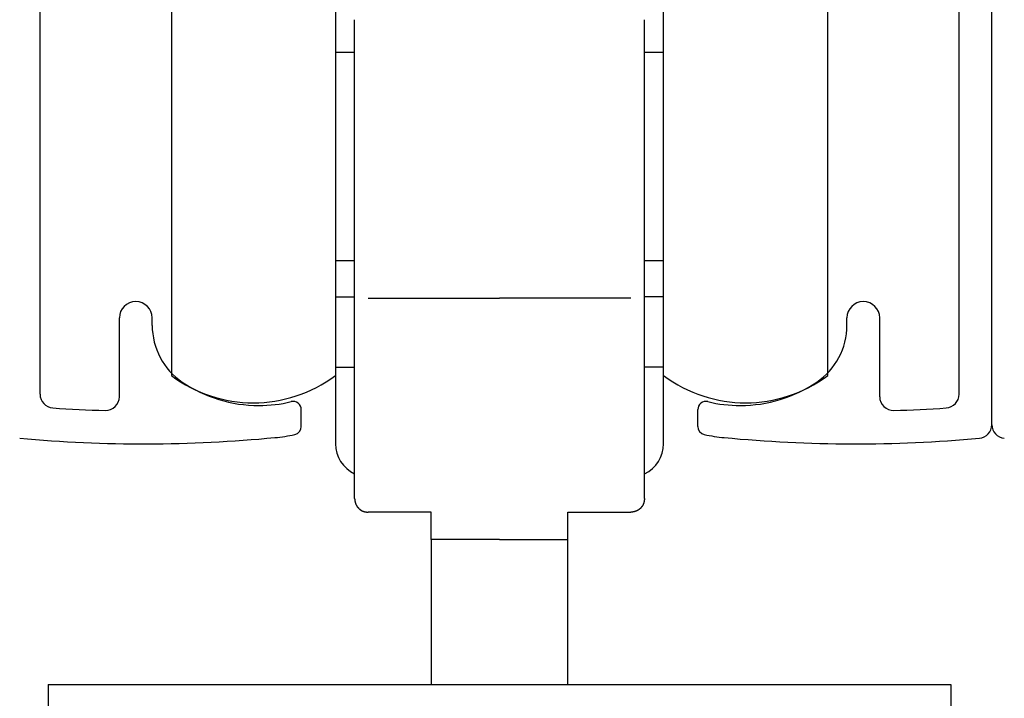
# Model space of a CAD drawing. Extents: x 19 to 1166, y 16 to 831.
# Drawn here: x 503 to 539, y 657 to 681 of the extents above; entities that cross this region are included whole.
import ezdxf

# ---------------------------------------------------------------- set-up
doc = ezdxf.new("R2010")
doc.units = 0
doc.layers.add('KI1', color=7, linetype='CONTINUOUS')
doc.layers.add('KI2', color=4, linetype='CONTINUOUS')

msp = doc.modelspace()

# ---------------------------------------------------------------- linework, layer by layer
at = {"layer": 'KI1'}
for p, q in [((538.447037, 666.605744), (538.447037, 688.505744)), ((503.647037, 667.715494), (503.647037, 681.703417)), ((537.247037, 667.715494), (537.247037, 681.703417)), ((506.547037, 667.62517), (506.547037, 670.505744)), ((507.747037, 670.234512), (507.747037, 670.505744)), ((533.147037, 670.234512), (533.147037, 670.505744)), ((534.347037, 667.62517), (534.347037, 670.505744)), ((513.197037, 666.539679), (513.197037, 667.155259)), ((527.697037, 666.539679), (527.697037, 667.155259)), ((503.947042, 657.105744), (536.947033, 657.105744)), ((503.947042, 657.105744), (503.947042, 589.105744)), ((536.947042, 657.105744), (536.947042, 589.105744))]:
    msp.add_line(p, q, dxfattribs=at)
for centre, radius, start, end in [((507.147037, 670.505744), 0.6, 0, 180), ((533.747037, 670.505744), 0.6, 0, 180), ((510.247037, 670.234512), 2.5, 180, 235.944202), ((530.647037, 670.234512), 2.5, 304.055798, 0), ((511.647037, 672.305744), 5, 235.944202, 270), ((529.247037, 672.305744), 5, 270, 304.055798), ((504.147037, 667.715494), 0.5, 180, 266.168375), ((506.047037, 667.62517), 0.5, 268.388203, 0), ((511.647037, 672.305744), 5, 270, 283.641677), ((512.897037, 667.155259), 0.3, 0, 103.641677), ((527.997037, 667.155259), 0.3, 76.358323, 180), ((529.247037, 672.305744), 5, 256.358323, 270), ((534.847037, 667.62517), 0.5, 180, 271.611797), ((536.747037, 667.715494), 0.5, 273.831625, 0), ((507.428072, 716.704919), 49.599175, 266.168375, 268.388203), ((533.466003, 716.704919), 49.599175, 271.611797, 273.831625), ((512.897037, 666.539679), 0.3, 282.231634, 0), ((527.997037, 666.539679), 0.3, 180, 257.768366), ((537.947037, 666.605744), 0.5, 275.111122, 0), ((538.947037, 666.605744), 0.5, 180, 264.888878), ((507.428072, 716.704919), 50.799175, 264.888878, 275.428148), ((511.647037, 672.305744), 6.2, 275.428148, 282.231634), ((529.247037, 672.305744), 6.2, 257.768366, 264.571852), ((533.466003, 716.704919), 50.799175, 264.571852, 275.111122)]:
    msp.add_arc(centre, radius, start, end, dxfattribs=at)
at = {"layer": 'KI2'}
for p, q in [((508.447037, 684.405744), (508.447037, 668.405744)), ((514.447037, 684.405744), (514.447037, 668.405744)), ((526.447037, 668.405744), (526.447037, 684.405744)), ((532.447037, 668.405744), (532.447037, 684.405744)), ((515.147037, 671.374971), (515.147037, 681.405743)), ((525.747037, 671.374971), (525.747037, 681.405743)), ((515.147037, 680.205744), (514.447037, 680.205744)), ((526.447037, 680.205744), (525.747037, 680.205744)), ((514.447037, 672.605744), (515.147037, 672.605744)), ((525.747037, 672.605744), (526.447037, 672.605744)), ((514.447037, 671.282269), (515.147037, 671.282269)), ((515.147037, 667.405744), (515.147037, 671.374971)), ((515.647037, 671.226864), (520.447037, 671.226864)), ((525.247038, 671.226864), (520.447037, 671.226864)), ((525.747037, 667.405744), (525.747037, 671.374971)), ((526.447037, 671.282269), (525.747037, 671.282269)), ((514.447037, 668.705744), (515.147037, 668.705744)), ((526.447037, 668.705744), (525.747037, 668.705744)), ((514.447037, 668.405744), (514.447037, 665.905744)), ((526.447037, 665.905744), (526.447037, 668.405744)), ((515.147037, 663.905744), (515.147037, 667.405744)), ((525.747037, 663.905744), (525.747037, 667.405744)), ((517.947037, 663.405744), (515.647037, 663.405744)), ((517.947037, 662.405744), (517.947037, 663.405744)), ((522.947037, 662.405744), (522.947037, 663.405744)), ((522.947037, 663.405744), (525.247038, 663.405744)), ((520.447037, 662.405744), (517.947037, 662.405744)), ((517.947037, 662.405744), (517.947037, 657.105744)), ((520.447037, 662.405744), (522.947037, 662.405744)), ((522.947037, 657.105744), (522.947037, 662.405744))]:
    msp.add_line(p, q, dxfattribs=at)
for points in [[(515.147, 663.906, 0), (515.147, 663.902, 0), (515.148, 663.899, 0), (515.148, 663.895, 0), (515.149, 663.892, 0), (515.149, 663.888, 0), (515.15, 663.885, 0), (515.15, 663.881, 0), (515.15, 663.878, 0), (515.151, 663.874, 0), (515.151, 663.871, 0), (515.152, 663.867, 0), (515.152, 663.864, 0), (515.153, 663.86, 0), (515.153, 663.857, 0), (515.154, 663.853, 0), (515.154, 663.85, 0), (515.155, 663.846, 0), (515.155, 663.843, 0), (515.156, 663.839, 0), (515.156, 663.836, 0), (515.157, 663.832, 0), (515.157, 663.829, 0), (515.158, 663.825, 0), (515.158, 663.822, 0), (515.159, 663.818, 0), (515.16, 663.815, 0), (515.16, 663.811, 0), (515.161, 663.808, 0), (515.161, 663.804, 0), (515.162, 663.801, 0), (515.163, 663.797, 0), (515.163, 663.794, 0), (515.164, 663.791, 0), (515.165, 663.787, 0), (515.166, 663.784, 0), (515.166, 663.78, 0), (515.167, 663.777, 0), (515.168, 663.774, 0), (515.169, 663.77, 0), (515.17, 663.767, 0), (515.17, 663.763, 0), (515.171, 663.76, 0), (515.172, 663.757, 0), (515.173, 663.753, 0), (515.174, 663.75, 0), (515.175, 663.747, 0), (515.176, 663.743, 0), (515.177, 663.74, 0), (515.178, 663.737, 0), (515.179, 663.733, 0), (515.18, 663.73, 0), (515.181, 663.727, 0), (515.182, 663.724, 0), (515.184, 663.72, 0), (515.185, 663.717, 0), (515.186, 663.714, 0), (515.187, 663.711, 0), (515.189, 663.707, 0), (515.19, 663.704, 0), (515.191, 663.701, 0), (515.193, 663.698, 0), (515.194, 663.694, 0), (515.195, 663.691, 0), (515.197, 663.688, 0), (515.198, 663.685, 0), (515.2, 663.682, 0), (515.201, 663.679, 0), (515.203, 663.676, 0), (515.204, 663.672, 0), (515.206, 663.669, 0), (515.208, 663.666, 0), (515.209, 663.663, 0), (515.211, 663.66, 0), (515.213, 663.657, 0), (515.215, 663.654, 0), (515.216, 663.651, 0), (515.218, 663.648, 0), (515.22, 663.645, 0), (515.222, 663.642, 0), (515.224, 663.639, 0), (515.226, 663.636, 0), (515.227, 663.633, 0), (515.229, 663.63, 0), (515.231, 663.627, 0), (515.233, 663.624, 0), (515.235, 663.621, 0), (515.237, 663.618, 0), (515.239, 663.616, 0), (515.241, 663.613, 0), (515.244, 663.61, 0), (515.246, 663.607, 0), (515.248, 663.604, 0), (515.25, 663.601, 0), (515.252, 663.599, 0), (515.254, 663.596, 0), (515.257, 663.593, 0), (515.259, 663.59, 0), (515.261, 663.588, 0), (515.263, 663.585, 0), (515.266, 663.582, 0), (515.268, 663.579, 0), (515.27, 663.577, 0), (515.273, 663.574, 0), (515.275, 663.572, 0), (515.277, 663.569, 0), (515.28, 663.566, 0), (515.282, 663.564, 0), (515.285, 663.561, 0), (515.287, 663.559, 0), (515.29, 663.556, 0), (515.292, 663.553, 0), (515.295, 663.551, 0), (515.297, 663.548, 0), (515.3, 663.546, 0), (515.302, 663.544, 0), (515.305, 663.541, 0), (515.308, 663.539, 0), (515.31, 663.536, 0), (515.313, 663.534, 0), (515.315, 663.531, 0), (515.318, 663.529, 0), (515.321, 663.527, 0), (515.323, 663.524, 0), (515.326, 663.522, 0), (515.329, 663.52, 0), (515.332, 663.518, 0), (515.334, 663.515, 0), (515.337, 663.513, 0), (515.34, 663.511, 0), (515.343, 663.509, 0), (515.346, 663.507, 0), (515.348, 663.504, 0), (515.351, 663.502, 0), (515.354, 663.5, 0), (515.357, 663.498, 0), (515.36, 663.496, 0), (515.363, 663.494, 0), (515.366, 663.492, 0), (515.369, 663.49, 0), (515.371, 663.488, 0), (515.374, 663.486, 0), (515.377, 663.484, 0), (515.38, 663.482, 0), (515.383, 663.481, 0), (515.386, 663.479, 0), (515.389, 663.477, 0), (515.392, 663.475, 0), (515.395, 663.473, 0), (515.398, 663.472, 0), (515.401, 663.47, 0), (515.405, 663.468, 0), (515.408, 663.466, 0), (515.411, 663.465, 0), (515.414, 663.463, 0), (515.417, 663.462, 0), (515.42, 663.46, 0), (515.423, 663.458, 0), (515.426, 663.457, 0), (515.429, 663.455, 0), (515.433, 663.454, 0), (515.436, 663.453, 0), (515.439, 663.451, 0), (515.442, 663.45, 0), (515.445, 663.448, 0), (515.449, 663.447, 0), (515.452, 663.446, 0), (515.455, 663.445, 0), (515.458, 663.443, 0), (515.462, 663.442, 0), (515.465, 663.441, 0), (515.468, 663.44, 0), (515.471, 663.439, 0), (515.475, 663.438, 0), (515.478, 663.437, 0), (515.481, 663.435, 0), (515.485, 663.434, 0), (515.488, 663.433, 0), (515.491, 663.433, 0), (515.495, 663.432, 0), (515.498, 663.431, 0), (515.501, 663.43, 0), (515.505, 663.429, 0), (515.508, 663.428, 0), (515.512, 663.427, 0), (515.515, 663.426, 0), (515.518, 663.426, 0), (515.522, 663.425, 0), (515.525, 663.424, 0), (515.529, 663.423, 0), (515.532, 663.423, 0), (515.535, 663.422, 0), (515.539, 663.421, 0), (515.542, 663.421, 0), (515.546, 663.42, 0), (515.549, 663.419, 0), (515.553, 663.419, 0), (515.556, 663.418, 0), (515.56, 663.418, 0), (515.563, 663.417, 0), (515.566, 663.416, 0), (515.57, 663.416, 0), (515.573, 663.415, 0), (515.577, 663.415, 0), (515.58, 663.414, 0), (515.584, 663.414, 0), (515.587, 663.413, 0), (515.591, 663.413, 0), (515.594, 663.412, 0), (515.598, 663.412, 0), (515.601, 663.411, 0), (515.605, 663.411, 0), (515.608, 663.41, 0), (515.612, 663.41, 0), (515.615, 663.41, 0), (515.619, 663.409, 0), (515.622, 663.409, 0), (515.626, 663.408, 0), (515.629, 663.408, 0), (515.633, 663.407, 0), (515.636, 663.407, 0), (515.64, 663.407, 0), (515.644, 663.406, 0), (515.647, 663.406, 0)], [(525.747, 663.906, 0), (525.747, 663.902, 0), (525.746, 663.899, 0), (525.746, 663.895, 0), (525.745, 663.892, 0), (525.745, 663.888, 0), (525.744, 663.885, 0), (525.744, 663.881, 0), (525.744, 663.878, 0), (525.743, 663.874, 0), (525.743, 663.871, 0), (525.742, 663.867, 0), (525.742, 663.864, 0), (525.741, 663.86, 0), (525.741, 663.857, 0), (525.74, 663.853, 0), (525.74, 663.85, 0), (525.739, 663.846, 0), (525.739, 663.843, 0), (525.738, 663.839, 0), (525.738, 663.836, 0), (525.737, 663.832, 0), (525.737, 663.829, 0), (525.736, 663.825, 0), (525.736, 663.822, 0), (525.735, 663.818, 0), (525.734, 663.815, 0), (525.734, 663.811, 0), (525.733, 663.808, 0), (525.733, 663.804, 0), (525.732, 663.801, 0), (525.731, 663.797, 0), (525.731, 663.794, 0), (525.73, 663.791, 0), (525.729, 663.787, 0), (525.728, 663.784, 0), (525.728, 663.78, 0), (525.727, 663.777, 0), (525.726, 663.774, 0), (525.725, 663.77, 0), (525.725, 663.767, 0), (525.724, 663.763, 0), (525.723, 663.76, 0), (525.722, 663.757, 0), (525.721, 663.753, 0), (525.72, 663.75, 0), (525.719, 663.747, 0), (525.718, 663.743, 0), (525.717, 663.74, 0), (525.716, 663.737, 0), (525.715, 663.733, 0), (525.714, 663.73, 0), (525.713, 663.727, 0), (525.712, 663.724, 0), (525.711, 663.72, 0), (525.709, 663.717, 0), (525.708, 663.714, 0), (525.707, 663.711, 0), (525.706, 663.707, 0), (525.704, 663.704, 0), (525.703, 663.701, 0), (525.702, 663.698, 0), (525.7, 663.694, 0), (525.699, 663.691, 0), (525.697, 663.688, 0), (525.696, 663.685, 0), (525.694, 663.682, 0), (525.693, 663.679, 0), (525.691, 663.676, 0), (525.69, 663.672, 0), (525.688, 663.669, 0), (525.686, 663.666, 0), (525.685, 663.663, 0), (525.683, 663.66, 0), (525.681, 663.657, 0), (525.68, 663.654, 0), (525.678, 663.651, 0), (525.676, 663.648, 0), (525.674, 663.645, 0), (525.672, 663.642, 0), (525.67, 663.639, 0), (525.669, 663.636, 0), (525.667, 663.633, 0), (525.665, 663.63, 0), (525.663, 663.627, 0), (525.661, 663.624, 0), (525.659, 663.621, 0), (525.657, 663.618, 0), (525.655, 663.616, 0), (525.653, 663.613, 0), (525.651, 663.61, 0), (525.648, 663.607, 0), (525.646, 663.604, 0), (525.644, 663.601, 0), (525.642, 663.599, 0), (525.64, 663.596, 0), (525.637, 663.593, 0), (525.635, 663.59, 0), (525.633, 663.588, 0), (525.631, 663.585, 0), (525.628, 663.582, 0), (525.626, 663.579, 0), (525.624, 663.577, 0), (525.621, 663.574, 0), (525.619, 663.572, 0), (525.617, 663.569, 0), (525.614, 663.566, 0), (525.612, 663.564, 0), (525.609, 663.561, 0), (525.607, 663.559, 0), (525.604, 663.556, 0), (525.602, 663.553, 0), (525.599, 663.551, 0), (525.597, 663.548, 0), (525.594, 663.546, 0), (525.592, 663.544, 0), (525.589, 663.541, 0), (525.587, 663.539, 0), (525.584, 663.536, 0), (525.581, 663.534, 0), (525.579, 663.531, 0), (525.576, 663.529, 0), (525.573, 663.527, 0), (525.571, 663.524, 0), (525.568, 663.522, 0), (525.565, 663.52, 0), (525.562, 663.518, 0), (525.56, 663.515, 0), (525.557, 663.513, 0), (525.554, 663.511, 0), (525.551, 663.509, 0), (525.549, 663.507, 0), (525.546, 663.504, 0), (525.543, 663.502, 0), (525.54, 663.5, 0), (525.537, 663.498, 0), (525.534, 663.496, 0), (525.531, 663.494, 0), (525.528, 663.492, 0), (525.526, 663.49, 0), (525.523, 663.488, 0), (525.52, 663.486, 0), (525.517, 663.484, 0), (525.514, 663.482, 0), (525.511, 663.481, 0), (525.508, 663.479, 0), (525.505, 663.477, 0), (525.502, 663.475, 0), (525.499, 663.473, 0), (525.496, 663.472, 0), (525.493, 663.47, 0), (525.49, 663.468, 0), (525.486, 663.466, 0), (525.483, 663.465, 0), (525.48, 663.463, 0), (525.477, 663.462, 0), (525.474, 663.46, 0), (525.471, 663.458, 0), (525.468, 663.457, 0), (525.465, 663.455, 0), (525.461, 663.454, 0), (525.458, 663.453, 0), (525.455, 663.451, 0), (525.452, 663.45, 0), (525.449, 663.448, 0), (525.445, 663.447, 0), (525.442, 663.446, 0), (525.439, 663.445, 0), (525.436, 663.443, 0), (525.432, 663.442, 0), (525.429, 663.441, 0), (525.426, 663.44, 0), (525.423, 663.439, 0), (525.419, 663.438, 0), (525.416, 663.437, 0), (525.413, 663.435, 0), (525.409, 663.434, 0), (525.406, 663.433, 0), (525.403, 663.433, 0), (525.399, 663.432, 0), (525.396, 663.431, 0), (525.393, 663.43, 0), (525.389, 663.429, 0), (525.386, 663.428, 0), (525.383, 663.427, 0), (525.379, 663.426, 0), (525.376, 663.426, 0), (525.372, 663.425, 0), (525.369, 663.424, 0), (525.366, 663.423, 0), (525.362, 663.423, 0), (525.359, 663.422, 0), (525.355, 663.421, 0), (525.352, 663.421, 0), (525.348, 663.42, 0), (525.345, 663.419, 0), (525.341, 663.419, 0), (525.338, 663.418, 0), (525.335, 663.418, 0), (525.331, 663.417, 0), (525.328, 663.416, 0), (525.324, 663.416, 0), (525.321, 663.415, 0), (525.317, 663.415, 0), (525.314, 663.414, 0), (525.31, 663.414, 0), (525.307, 663.413, 0), (525.303, 663.413, 0), (525.3, 663.412, 0), (525.296, 663.412, 0), (525.293, 663.411, 0), (525.289, 663.411, 0), (525.286, 663.41, 0), (525.282, 663.41, 0), (525.279, 663.41, 0), (525.275, 663.409, 0), (525.272, 663.409, 0), (525.268, 663.408, 0), (525.265, 663.408, 0), (525.261, 663.407, 0), (525.258, 663.407, 0), (525.254, 663.407, 0), (525.251, 663.406, 0), (525.247, 663.406, 0)]]:
    msp.add_polyline3d(points, dxfattribs=at)
for centre, radius, start, end in [((511.447037, 672.405744), 5, 233.130102, 306.869898), ((529.447037, 672.405744), 5, 233.130102, 306.869898), ((515.647037, 665.905744), 1.2, 180, 245.375682), ((525.247037, 665.905744), 1.2, 294.624318, 0)]:
    msp.add_arc(centre, radius, start, end, dxfattribs=at)

doc.saveas('drawing.dxf')
